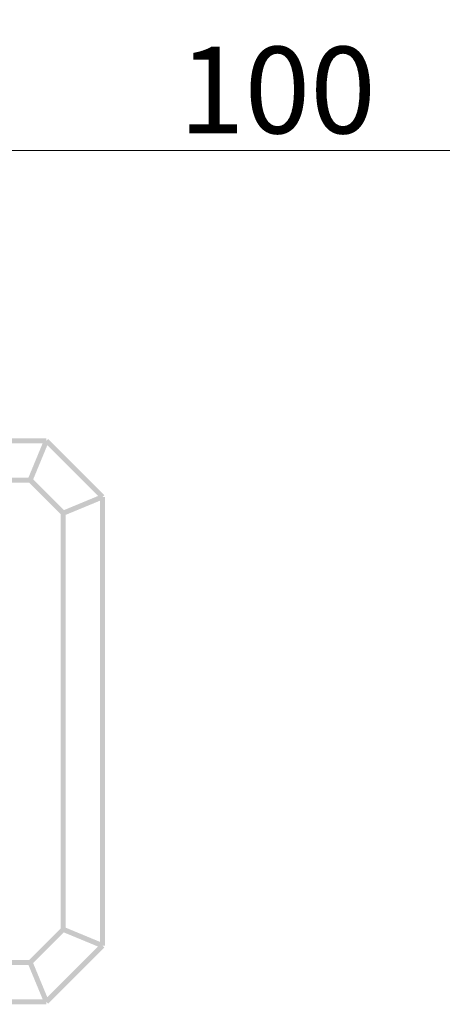
# Model space of a CAD drawing. Units: millimetres. Extents: x 69 to 295, y -208 to -28.
# Drawn here: x 130 to 145, y -63 to -28 of the extents above; entities that cross this region are included whole.
import ezdxf

# ---------------------------------------------------------------- set-up
doc = ezdxf.new("R2010")
doc.units = ezdxf.units.MM
doc.header["$MEASUREMENT"] = 0
doc.layers.add('Чертеж и Рисунок', color=7, linetype='Continuous')
doc.layers.add('Чертеж и Рисунок_Ном._пера__5', color=5, linetype='Continuous', lineweight=0)
doc.styles.add('СГЕНЕРИР_СТИЛЬ_1', font='arial.ttf')
doc.dimstyles.new('СГЕНЕРИР_СТИЛЬ__2', dxfattribs={"dimtxt": 3, "dimasz": 2.753623, "dimexe": 0.18, "dimexo": 0.4, "dimgap": 0.09, "dimtad": 1, "dimtih": 1, "dimtoh": 1, "dimdec": 0, "dimzin": 0, "dimdsep": 46, "dimtxsty": 'СГЕНЕРИР_СТИЛЬ_1', "dimblk": 'ARROWHEAD_5', "dimblk1": 'ARROWHEAD_5', "dimblk2": 'ARROWHEAD_5', "dimcen": 0.09, "dimclrd": 5, "dimclre": 5, "dimclrt": 5, "dimazin": 0, "dimtfac": 1, "dimtdec": 4, "dimtmove": 0, "dimatfit": 3, "dimfxl": 0, "dimtolj": 1, "dimtzin": 0, "dimarcsym": 0})

# ---------------------------------------------------------------- blocks, each defined once
blk = doc.blocks.new('*D10')
at = {"layer": 'Чертеж и Рисунок_Ном._пера__5', "linetype": 'Continuous', "lineweight": 0}
for points in [[(123.09, -32.982), (125.889, -33.732), (125.889, -32.232)], [(154.654, -32.982), (151.855, -32.232), (151.855, -33.732)]]:
    blk.add_hatch(color=5, dxfattribs=at).paths.add_polyline_path(points)
at = {"layer": 'Чертеж и Рисунок_Ном._пера__5', "color": 5, "linetype": 'Continuous', "lineweight": 0}
for p, q in [((123.09, -32.982), (125.889, -32.232)), ((125.889, -32.232), (125.889, -33.732)), ((154.654, -32.982), (151.855, -32.232)), ((151.855, -33.732), (151.855, -32.232)), ((123.09, -32.982), (125.889, -33.732)), ((123.09, -42.546), (123.09, -32.982)), ((125.889, -32.982), (151.855, -32.982)), ((154.654, -32.982), (151.855, -33.732)), ((154.654, -42.857), (154.654, -32.982))]:
    blk.add_line(p, q, dxfattribs=at)
at = {"layer": 'Чертеж и Рисунок_Ном._пера__5', "color": 5, "lineweight": 0, "insert": (135.457, -32.382), "char_height": 3, "attachment_point": 7, "style": 'СГЕНЕРИР_СТИЛЬ_1'}
blk.add_mtext('\\A1;{\\pql;\\fArial|b0|i0|c204|p38;100}', dxfattribs=at)
blk = doc.blocks.new('ARROWHEAD_5')
at = {"linetype": 'Continuous', "lineweight": 0}
blk.add_hatch(color=0, dxfattribs=at).paths.add_polyline_path([(-1, 0.2679), (0, 0), (-1, -0.2679)])
at = {"color": 0, "linetype": 'Continuous', "lineweight": 0}
blk.add_line((0, 0), (-1, 0), dxfattribs=at)

msp = doc.modelspace()

# ---------------------------------------------------------------- hatches: boundary and pattern name
at = {"layer": 'Чертеж и Рисунок', "linetype": 'Continuous', "lineweight": 0, "true_color": 0x010202}
for points in [[(130.864, -43.122), (130.864, -42.946), (115.316, -42.946), (115.316, -43.122)], [(132.746, -45.039), (132.87, -44.915), (130.926, -42.972), (130.802, -43.096)], [(130.945, -43.067), (130.783, -43), (130.22, -44.361), (130.382, -44.428)], [(130.301, -44.483), (130.301, -44.307), (115.878, -44.307), (115.878, -44.483)], [(131.386, -45.603), (131.51, -45.479), (130.363, -44.333), (130.239, -44.457)], [(132.841, -45.059), (132.774, -44.896), (131.414, -45.46), (131.481, -45.622)], [(132.72, -60.527), (132.896, -60.527), (132.896, -44.978), (132.72, -44.978)], [(131.36, -59.963), (131.536, -59.963), (131.536, -45.541), (131.36, -45.541)], [(130.239, -61.048), (130.363, -61.172), (131.51, -60.025), (131.386, -59.901)], [(132.774, -60.608), (132.841, -60.446), (131.481, -59.882), (131.414, -60.045)], [(130.802, -62.408), (130.926, -62.533), (132.87, -60.589), (132.746, -60.465)], [(115.878, -61.022), (115.878, -61.198), (130.301, -61.198), (130.301, -61.022)], [(130.783, -62.504), (130.945, -62.437), (130.382, -61.076), (130.22, -61.143)], [(115.316, -62.382), (115.316, -62.558), (130.864, -62.558), (130.864, -62.382)]]:
    msp.add_hatch(color=98, dxfattribs=at).paths.add_polyline_path(points)

# ---------------------------------------------------------------- dimensions: what is measured, and where the dimension line sits
at = {"layer": 'Чертеж и Рисунок', "color": 5, "linetype": 'Continuous', "lineweight": 0}
dim = msp.add_linear_dim(base=(154.654, -32.982), p1=(123.09, -42.946), p2=(154.654, -43.257), text='100', dimstyle='СГЕНЕРИР_СТИЛЬ__2', dxfattribs=at)
dim.commit()
dim.dimension.update_dxf_attribs({"geometry": '*D10', "text_midpoint": (138.888, -30.882), "dimtype": 160})

doc.saveas('drawing.dxf')
